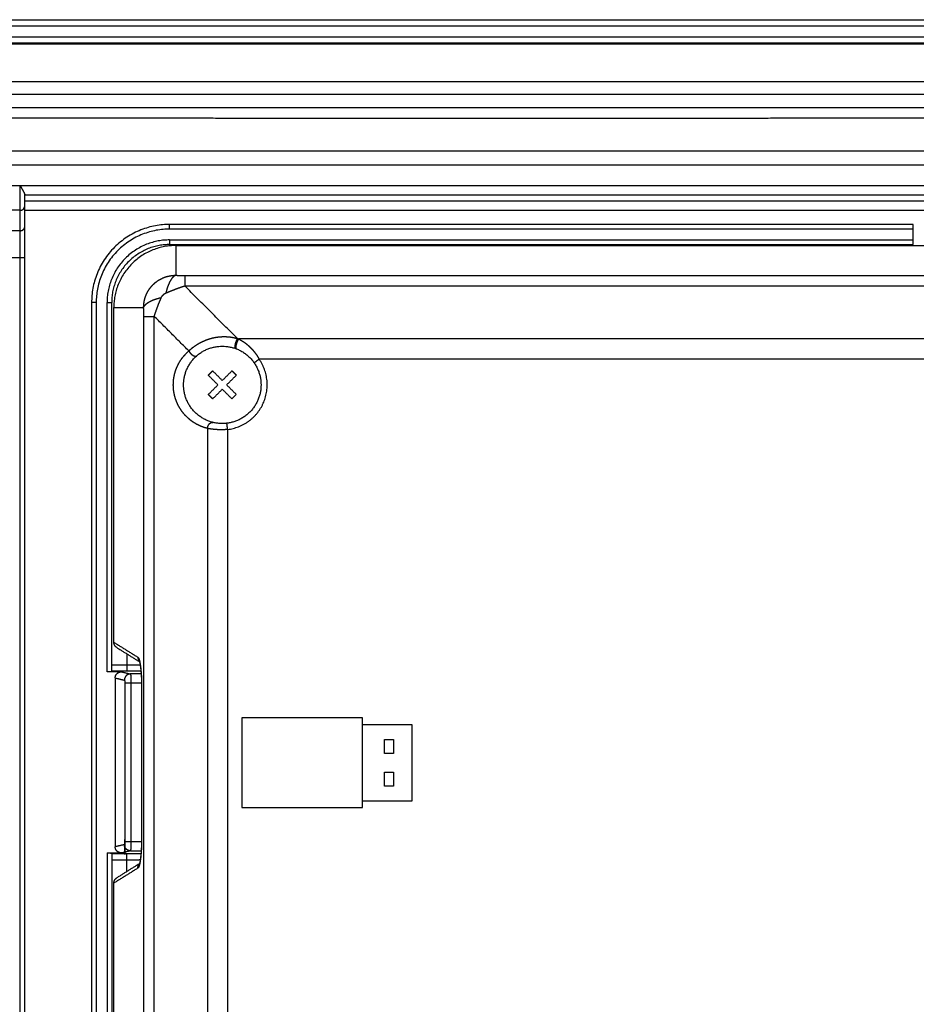
# Model space of a CAD drawing. Extents: x 0 to 219, y -8 to 280.
# Drawn here: x 156 to 169, y 114 to 127 of the extents above; entities that cross this region are included whole.
import ezdxf

# ---------------------------------------------------------------- set-up
doc = ezdxf.new("R2010")
doc.units = 0
doc.header["$LTSCALE"] = 10
doc.header["$MEASUREMENT"] = 0
doc.layers.add('CADdetails-11-VERYFINE', color=11, linetype='CONTINUOUS')

msp = doc.modelspace()

# ---------------------------------------------------------------- linework, layer by layer
at = {"layer": 'CADdetails-11-VERYFINE'}
msp.add_line((159.31, 122.344), (159.369, 122.403), dxfattribs=at)
for points in [[(143.576, 127.49), (182.099, 127.49)], [(143.576, 127.406), (182.099, 127.406)], [(143.576, 127.258), (182.099, 127.258)], [(143.576, 127.174), (182.099, 127.174)], [(182.099, 127.158), (143.576, 127.158)], [(143.576, 126.652), (182.099, 126.652)], [(182.099, 126.475), (143.576, 126.475)], [(182.099, 126.294), (143.576, 126.294)], [(169.899, 126.155), (168.983, 126.154), (168.059, 126.153), (167.126, 126.152), (166.183, 126.151), (165.232, 126.151), (164.277, 126.151), (163.319, 126.151), (162.357, 126.151), (161.398, 126.151), (160.443, 126.151), (159.492, 126.151), (158.549, 126.152), (157.617, 126.153), (156.692, 126.154), (155.777, 126.155)], [(183.412, 125.707), (146.065, 125.707)], [(183.054, 125.518), (146.065, 125.518)], [(146.065, 125.238), (183.054, 125.238)], [(156.437, 109.58), (156.437, 125.238)], [(156.437, 125.238), (156.447, 125.221), (156.456, 125.204), (156.465, 125.187), (156.474, 125.171), (156.482, 125.157), (156.489, 125.144), (156.494, 125.133), (156.498, 125.124), (156.5, 125.117)], [(156.5, 109.58), (156.5, 125.117)], [(156.5, 125.112), (183.054, 125.112)], [(156.437, 124.903), (156.448, 124.904), (156.458, 124.907), (156.468, 124.911), (156.477, 124.917), (156.485, 124.925), (156.491, 124.934), (156.496, 124.944), (156.499, 124.955), (156.5, 124.966)], [(156.5, 125.033), (183.054, 125.033)], [(156.437, 124.903), (156.206, 124.903)], [(156.5, 124.907), (183.054, 124.907)], [(158.465, 124.648), (158.465, 124.711)], [(168.553, 124.711), (158.465, 124.711)], [(168.553, 124.438), (168.553, 124.711)], [(156.437, 124.626), (156.206, 124.626)], [(156.437, 124.626), (156.448, 124.627), (156.458, 124.629), (156.468, 124.633), (156.477, 124.639), (156.485, 124.646), (156.491, 124.653), (156.496, 124.662), (156.499, 124.671), (156.5, 124.681)], [(168.553, 124.648), (158.465, 124.648)], [(158.465, 124.501), (158.465, 124.438)], [(158.465, 124.501), (168.553, 124.501)], [(158.465, 124.438), (168.553, 124.438)], [(158.549, 124.425), (158.549, 124.022)], [(158.549, 124.425), (178.514, 124.425)], [(156.143, 124.262), (156.5, 124.262)], [(158.112, 123.585), (158.114, 123.623), (158.119, 123.661), (158.127, 123.698), (158.138, 123.734), (158.153, 123.77), (158.17, 123.803), (158.191, 123.836), (158.214, 123.866), (158.24, 123.894), (158.268, 123.92), (158.298, 123.943), (158.33, 123.963), (158.364, 123.981), (158.399, 123.996), (158.436, 124.007), (158.473, 124.015), (158.511, 124.02), (158.549, 124.022)], [(158.549, 124.022), (158.531, 124.013), (158.514, 123.999), (158.496, 123.98), (158.48, 123.957), (158.464, 123.929), (158.45, 123.897), (158.436, 123.862), (158.425, 123.823), (158.414, 123.781)], [(158.549, 124.022), (158.571, 124.02), (158.592, 124.02), (158.613, 124.019), (158.633, 124.018), (158.652, 124.018), (158.67, 124.018)], [(158.67, 124.018), (158.67, 123.877)], [(158.67, 124.018), (178.393, 124.018)], [(158.352, 123.719), (158.354, 123.723), (158.356, 123.727), (158.359, 123.731), (158.361, 123.735), (158.364, 123.739), (158.367, 123.743), (158.371, 123.747), (158.375, 123.751), (158.378, 123.755), (158.382, 123.759), (158.386, 123.763), (158.391, 123.766), (158.395, 123.77), (158.399, 123.773), (158.403, 123.775), (158.407, 123.778), (158.411, 123.78), (158.414, 123.781)], [(158.414, 123.781), (158.458, 123.8), (158.502, 123.817), (158.545, 123.834), (158.588, 123.85), (158.629, 123.864), (158.67, 123.877)], [(159.384, 123.163), (158.67, 123.877)], [(158.67, 123.877), (178.393, 123.877)], [(157.406, 123.652), (157.406, 105.469)], [(157.469, 123.652), (157.406, 123.652)], [(157.469, 123.652), (157.469, 105.469)], [(157.616, 118.639), (157.616, 123.652)], [(157.616, 123.652), (157.679, 123.652)], [(157.679, 118.641), (157.679, 123.652)], [(158.112, 123.585), (158.121, 123.603), (158.135, 123.62), (158.153, 123.637), (158.177, 123.654), (158.205, 123.669), (158.236, 123.684), (158.272, 123.697), (158.311, 123.709), (158.352, 123.719)], [(158.256, 123.464), (158.27, 123.504), (158.284, 123.546), (158.3, 123.589), (158.316, 123.632), (158.334, 123.675), (158.352, 123.719)], [(157.708, 119.04), (157.708, 123.585)], [(157.708, 123.585), (158.112, 123.585)], [(158.116, 123.464), (158.116, 123.482), (158.115, 123.501), (158.115, 123.521), (158.114, 123.541), (158.113, 123.563), (158.112, 123.585)], [(158.116, 105.422), (158.116, 123.464)], [(158.116, 123.464), (158.256, 123.464)], [(158.256, 105.422), (158.256, 123.464)], [(158.725, 122.995), (158.256, 123.464)], [(158.725, 122.995), (158.754, 123.021), (158.786, 123.047), (158.822, 123.072), (158.861, 123.096), (158.904, 123.119), (158.949, 123.139), (158.996, 123.156), (159.045, 123.17), (159.094, 123.18), (159.145, 123.187), (159.196, 123.189), (159.246, 123.188), (159.294, 123.183), (159.34, 123.175), (159.384, 123.163)], [(159.384, 123.163), (159.379, 123.154), (159.374, 123.144), (159.369, 123.133), (159.364, 123.121), (159.36, 123.11), (159.356, 123.098), (159.353, 123.086), (159.351, 123.075), (159.349, 123.065), (159.348, 123.055), (159.348, 123.047), (159.349, 123.04), (159.351, 123.035), (159.353, 123.031), (159.356, 123.029)], [(159.401, 123.157), (159.395, 123.148), (159.389, 123.138), (159.384, 123.127), (159.379, 123.116), (159.375, 123.104), (159.371, 123.093), (159.368, 123.081), (159.365, 123.07), (159.363, 123.06), (159.362, 123.05), (159.362, 123.042), (159.363, 123.035), (159.365, 123.03), (159.367, 123.026)], [(159.384, 123.163), (159.387, 123.162), (159.39, 123.161), (159.392, 123.16), (159.395, 123.159), (159.398, 123.158), (159.401, 123.157)], [(159.401, 123.157), (159.431, 123.141), (159.46, 123.123), (159.489, 123.104), (159.516, 123.082), (159.542, 123.059), (159.567, 123.035), (159.59, 123.011), (159.611, 122.985), (159.63, 122.96), (159.649, 122.934), (159.665, 122.908), (159.68, 122.881)], [(177.662, 123.157), (159.401, 123.157)], [(158.515, 122.534), (158.516, 122.574), (158.52, 122.614), (158.527, 122.654), (158.536, 122.695), (158.549, 122.735), (158.564, 122.775), (158.583, 122.814), (158.605, 122.853), (158.63, 122.891), (158.659, 122.927), (158.69, 122.961), (158.725, 122.995)], [(158.725, 122.995), (158.732, 122.983), (158.74, 122.972), (158.749, 122.961), (158.759, 122.951), (158.769, 122.942), (158.78, 122.935), (158.791, 122.93), (158.802, 122.926), (158.812, 122.925), (158.821, 122.925), (158.829, 122.927), (158.836, 122.931)], [(159.367, 123.026), (159.37, 123.024)], [(159.68, 122.881), (159.611, 122.833)], [(177.383, 122.881), (159.68, 122.881)], [(158.989, 122.665), (158.999, 122.675), (159.009, 122.685), (159.019, 122.695), (159.029, 122.704), (159.039, 122.714), (159.049, 122.724)], [(159.179, 122.593), (159.049, 122.724)], [(159.179, 122.593), (159.31, 122.724)], [(159.31, 122.724), (159.32, 122.714), (159.33, 122.704), (159.34, 122.695), (159.35, 122.685), (159.36, 122.675), (159.369, 122.665)], [(159.12, 122.534), (158.989, 122.665)], [(159.239, 122.534), (159.369, 122.665)], [(158.977, 121.943), (158.926, 121.958), (158.878, 121.977), (158.833, 121.999), (158.79, 122.024), (158.751, 122.052), (158.715, 122.083), (158.681, 122.115), (158.651, 122.15), (158.624, 122.186), (158.6, 122.223), (158.579, 122.261), (158.562, 122.3), (158.547, 122.339), (158.535, 122.378), (158.526, 122.417), (158.52, 122.456), (158.516, 122.495), (158.515, 122.534)], [(158.989, 122.403), (159.12, 122.534)], [(159.049, 122.344), (159.179, 122.475)], [(159.31, 122.344), (159.179, 122.475)], [(159.369, 122.403), (159.239, 122.534)], [(159.049, 122.344), (159.039, 122.354), (159.029, 122.364), (159.019, 122.373), (159.009, 122.383), (158.999, 122.393), (158.989, 122.403)], [(158.977, 121.943), (158.979, 121.955), (158.982, 121.966), (158.987, 121.977), (158.992, 121.988), (158.998, 121.997), (159.005, 122.006), (159.012, 122.013), (159.02, 122.018), (159.028, 122.022), (159.036, 122.025), (159.044, 122.025), (159.052, 122.024)], [(159.252, 121.929), (159.242, 122.012)], [(158.977, 121.943), (158.977, 109.675)], [(159.252, 121.929), (159.221, 121.926), (159.188, 121.925), (159.156, 121.925), (159.125, 121.925), (159.093, 121.927), (159.062, 121.93), (159.033, 121.933), (159.004, 121.937), (158.977, 121.943)], [(159.252, 121.929), (159.252, 109.689)], [(157.749, 118.968), (157.742, 118.972), (157.733, 118.98), (157.726, 118.988), (157.72, 118.998), (157.715, 119.008), (157.711, 119.018), (157.709, 119.029), (157.708, 119.04)], [(157.708, 119.04), (158.034, 118.837)], [(157.749, 118.968), (158.055, 118.777)], [(157.885, 118.883), (157.885, 118.647)], [(158.034, 118.837), (158.035, 118.823), (158.038, 118.809), (158.044, 118.795), (158.053, 118.783)], [(158.034, 118.837), (158.039, 118.832), (158.045, 118.823), (158.05, 118.81), (158.055, 118.793), (158.06, 118.772), (158.064, 118.749)], [(157.988, 118.731), (157.679, 118.731)], [(158.065, 118.731), (157.988, 118.731)], [(158.052, 118.786), (158.053, 118.785), (158.054, 118.781), (158.055, 118.777), (158.057, 118.771), (158.059, 118.764), (158.061, 118.756), (158.063, 118.746), (158.065, 118.736)], [(158.053, 118.786), (158.052, 118.786)], [(158.053, 118.783), (158.063, 118.773)], [(158.064, 118.749), (158.068, 118.722)], [(158.065, 118.736), (158.067, 118.724), (158.068, 118.71), (158.07, 118.696), (158.072, 118.681), (158.074, 118.664), (158.076, 118.647), (158.077, 118.628), (158.079, 118.609), (158.08, 118.589), (158.081, 118.568), (158.082, 118.546), (158.083, 118.523), (158.084, 118.5), (158.084, 118.476), (158.084, 118.452)], [(158.068, 118.722), (158.072, 118.693), (158.075, 118.661), (158.078, 118.627), (158.081, 118.591), (158.083, 118.554), (158.084, 118.517), (158.085, 118.478), (158.085, 118.438)], [(157.811, 118.639), (157.616, 118.639)], [(157.679, 118.641), (157.678, 118.641), (157.675, 118.641), (157.67, 118.64), (157.664, 118.64), (157.656, 118.64), (157.647, 118.639), (157.638, 118.639), (157.627, 118.639)], [(157.98, 118.647), (157.679, 118.647)], [(157.726, 118.556), (157.728, 118.571), (157.731, 118.585), (157.737, 118.597)], [(157.726, 118.556), (157.726, 116.265)], [(157.726, 118.556), (157.851, 118.526)], [(157.737, 118.597), (157.746, 118.609), (157.756, 118.62), (157.768, 118.628), (157.781, 118.634), (157.795, 118.638), (157.811, 118.639)], [(157.811, 118.639), (157.934, 118.61)], [(157.934, 118.61), (157.919, 118.609), (157.905, 118.605), (157.892, 118.599), (157.88, 118.591), (157.87, 118.58), (157.862, 118.568), (157.856, 118.555), (157.852, 118.541), (157.851, 118.526)], [(157.934, 118.61), (157.934, 118.61), (157.934, 118.609), (157.935, 118.608), (157.935, 118.607), (157.935, 118.605), (157.936, 118.602), (157.936, 118.599), (157.936, 118.596), (157.937, 118.592), (157.937, 118.587), (157.937, 118.581), (157.938, 118.575), (157.938, 118.568), (157.938, 118.56), (157.939, 118.551), (157.939, 118.542), (157.939, 118.532), (157.939, 118.521), (157.94, 118.509)], [(158.079, 118.61), (157.934, 118.61)], [(158.076, 118.647), (157.98, 118.647)], [(157.851, 118.526), (157.851, 118.526), (157.851, 118.526), (157.851, 118.526), (157.852, 118.525), (157.852, 118.525), (157.853, 118.524), (157.853, 118.523), (157.853, 118.521), (157.854, 118.52), (157.854, 118.518), (157.854, 118.517), (157.855, 118.515), (157.855, 118.512), (157.855, 118.51), (157.856, 118.507), (157.856, 118.504), (157.856, 118.5), (157.856, 118.497), (157.856, 118.493), (157.857, 118.489), (157.857, 118.484)], [(157.857, 118.484), (157.857, 116.334), (157.857, 116.332), (157.857, 116.329), (157.856, 116.327), (157.856, 116.325), (157.856, 116.322), (157.856, 116.32), (157.856, 116.317), (157.856, 116.315), (157.856, 116.312), (157.855, 116.31), (157.855, 116.308), (157.855, 116.305), (157.854, 116.303), (157.854, 116.301), (157.853, 116.299), (157.853, 116.298), (157.852, 116.296), (157.852, 116.295), (157.851, 116.294), (157.851, 116.294)], [(158.084, 118.484), (157.857, 118.484)], [(157.94, 118.509), (157.94, 118.484)], [(157.94, 118.484), (157.94, 116.323)], [(158.084, 118.452), (158.084, 116.374)], [(158.085, 118.438), (158.084, 118.438)], [(158.085, 118.438), (158.085, 116.374)], [(159.444, 118.016), (159.444, 116.797)], [(161.083, 118.016), (159.444, 118.016)], [(161.083, 116.797), (161.083, 118.016)], [(161.756, 117.919), (161.083, 117.919)], [(161.756, 116.889), (161.756, 117.919)], [(161.378, 117.53), (161.378, 117.719)], [(161.378, 117.719), (161.504, 117.719)], [(161.504, 117.719), (161.504, 117.53)], [(161.504, 117.53), (161.378, 117.53)], [(161.378, 117.089), (161.378, 117.278)], [(161.378, 117.278), (161.504, 117.278)], [(161.504, 117.278), (161.504, 117.089)], [(161.504, 117.089), (161.378, 117.089)], [(161.083, 116.889), (161.756, 116.889)], [(159.444, 116.797), (161.083, 116.797)], [(157.851, 116.294), (157.726, 116.265)], [(157.737, 116.223), (157.731, 116.236), (157.728, 116.25), (157.726, 116.265)], [(157.934, 116.21), (157.919, 116.211), (157.905, 116.215), (157.892, 116.221), (157.88, 116.23), (157.87, 116.24), (157.862, 116.252), (157.856, 116.265), (157.852, 116.28), (157.851, 116.294)], [(157.857, 116.336), (158.084, 116.336)], [(157.939, 116.288), (157.939, 116.273), (157.939, 116.265), (157.938, 116.258), (157.938, 116.251), (157.938, 116.244), (157.937, 116.237), (157.937, 116.231), (157.936, 116.226), (157.936, 116.221), (157.935, 116.217), (157.935, 116.213), (157.934, 116.211), (157.934, 116.21)], [(157.94, 116.309), (157.939, 116.295), (157.939, 116.288)], [(157.94, 116.323), (157.94, 116.309)], [(158.084, 116.374), (158.084, 116.365), (158.084, 116.341), (158.084, 116.317), (158.083, 116.293), (158.082, 116.27), (158.081, 116.248), (158.08, 116.227), (158.079, 116.206), (158.077, 116.187), (158.076, 116.168), (158.074, 116.15), (158.072, 116.133), (158.071, 116.118), (158.069, 116.103), (158.067, 116.09), (158.065, 116.078), (158.063, 116.067), (158.061, 116.057), (158.059, 116.049), (158.057, 116.042), (158.056, 116.036), (158.054, 116.031), (158.053, 116.028)], [(158.085, 116.374), (158.085, 116.334), (158.084, 116.295), (158.083, 116.258), (158.081, 116.221), (158.078, 116.185), (158.075, 116.151), (158.072, 116.119), (158.068, 116.09)], [(158.085, 116.374), (158.084, 116.374)], [(157.616, 116.181), (157.616, 105.469)], [(157.616, 116.181), (157.811, 116.181)], [(157.616, 116.181), (157.627, 116.181), (157.638, 116.181), (157.647, 116.181), (157.656, 116.181), (157.664, 116.18), (157.67, 116.18), (157.675, 116.18), (157.678, 116.179), (157.679, 116.179)], [(157.679, 116.179), (157.679, 105.469)], [(157.679, 116.173), (157.885, 116.173)], [(157.811, 116.181), (157.795, 116.183), (157.781, 116.187), (157.768, 116.193), (157.756, 116.201), (157.746, 116.211), (157.737, 116.223)], [(157.934, 116.21), (157.811, 116.181)], [(157.885, 115.929), (157.885, 116.173)], [(157.885, 116.173), (157.98, 116.173)], [(157.934, 116.21), (158.079, 116.21)], [(157.98, 116.173), (158.076, 116.174)], [(157.679, 116.089), (157.885, 116.089)], [(158.055, 116.035), (157.749, 115.844)], [(157.885, 116.089), (157.988, 116.089)], [(157.988, 116.089), (158.067, 116.09)], [(158.034, 115.975), (158.035, 115.989), (158.038, 116.003), (158.044, 116.017), (158.053, 116.029)], [(158.055, 116.019), (158.05, 116.002), (158.045, 115.989), (158.039, 115.98)], [(158.053, 116.029), (158.063, 116.039)], [(158.068, 116.09), (158.064, 116.063), (158.06, 116.04), (158.055, 116.019)], [(158.034, 115.975), (157.708, 115.772)], [(158.039, 115.98), (158.034, 115.975)], [(157.708, 115.772), (157.709, 115.783), (157.711, 115.794), (157.715, 115.804), (157.72, 115.814), (157.726, 115.824), (157.733, 115.832), (157.742, 115.84), (157.749, 115.844)], [(157.708, 109.605), (157.708, 115.772)]]:
    msp.add_open_spline(points, degree=1, dxfattribs=at)
for points in [[(158.465, 124.711), (157.406, 124.711), (157.406, 123.652)], [(158.465, 124.648), (157.469, 124.648), (157.469, 123.652)], [(158.465, 124.501), (157.616, 124.501), (157.616, 123.652)], [(158.465, 124.438), (157.679, 124.438), (157.679, 123.652)], [(158.549, 124.425), (157.708, 124.425), (157.708, 123.585)]]:
    msp.add_rational_spline(points, [1, 0.707106781187, 1], degree=2, dxfattribs=at)
for points, weights, knots in [([(159.179, 123.059), (158.654, 123.059), (158.654, 122.534), (158.654, 122.009), (159.179, 122.009), (159.705, 122.009), (159.705, 122.534), (159.705, 123.059), (159.179, 123.059)], [1, 0.707106781187, 1, 0.707106781187, 1, 0.707106781187, 1, 0.707106781187, 1], [0, 0, 0, 90, 90, 180, 180, 270, 270, 360, 360, 360]), ([(159.252, 121.929), (159.594, 121.97), (159.735, 122.284), (159.876, 122.598), (159.68, 122.881)], [1, 0.870690917044, 1, 0.870690917044, 1], [0, 0, 0, 58.921944, 58.921944, 117.843888, 117.843888, 117.843888])]:
    msp.add_rational_spline(points, weights, degree=2, knots=knots, dxfattribs=at)

doc.saveas('drawing.dxf')
